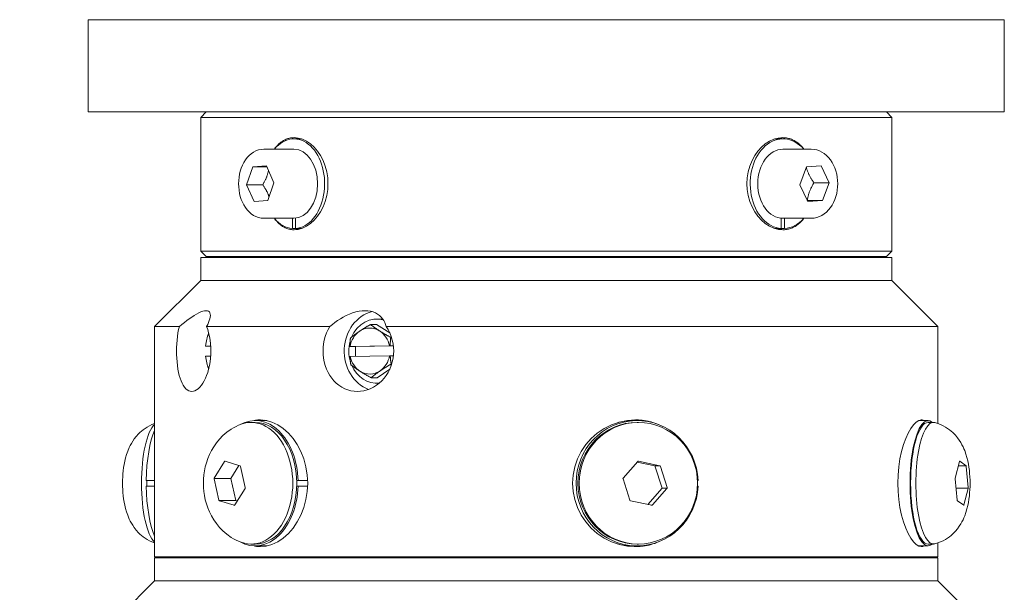
# Model space of a CAD drawing. Extents: x -19 to 84, y 70 to 374.
# Drawn here: x -5 to 0, y 184 to 187 of the extents above; entities that cross this region are included whole.
import ezdxf

# ---------------------------------------------------------------- set-up
doc = ezdxf.new("R2010")
doc.units = 0
doc.header["$LTSCALE"] = 8
doc.header["$MEASUREMENT"] = 0
doc.layers.add('Visible Edges(ANSI)', color=7, linetype='Continuous', lineweight=18)
doc.styles.get("Standard").update_dxf_attribs({"font": 'ARIAL.TTF'})
doc.dimstyles.get("Standard").update_dxf_attribs({"dimtxt": 0.18, "dimasz": 0.18, "dimexe": 0.18, "dimexo": 0.0625, "dimgap": 0.09, "dimtad": 0, "dimtih": 1, "dimtoh": 1, "dimdec": 4, "dimzin": 0, "dimdsep": 46, "dimtxsty": 'Standard', "dimcen": 0.09, "dimadec": 0, "dimazin": 0, "dimtfac": 1, "dimtdec": 4, "dimtofl": 0, "dimtmove": 0, "dimatfit": 3, "dimfxl": 1, "dimtolj": 1, "dimtzin": 0, "dimarcsym": 0})

# ---------------------------------------------------------------- blocks, each defined once
blk = doc.blocks.new('*D31')
at = {"color": 0, "lineweight": -2}
for p, q in [((-2.9525, 199.8898), (-16.2288, 199.8898)), ((-16.0488, 198.3898), (-16.0488, 181.1602)), ((-16.0488, 162.458), (-16.0488, 179.6876)), ((-2.7025, 160.958), (-16.2288, 160.958))]:
    blk.add_line(p, q, dxfattribs=at)
at = {"color": 0}
for points in [[(-16.2988, 198.3898), (-15.7988, 198.3898), (-16.0488, 199.8898)], [(-16.2988, 162.458), (-15.7988, 162.458), (-16.0488, 160.958)]]:
    blk.add_solid(points, dxfattribs=at)
at = {"layer": 'Defpoints', "color": 0}
for p in [(-2.89, 199.8898), (-16.0488, 160.958), (-2.64, 160.958)]:
    blk.add_point(p, dxfattribs=at)
at = {"color": 0, "insert": (-16.0488, 180.4239), "char_height": 1.25, "attachment_point": 5}
blk.add_mtext('\\A1;C-DIM', dxfattribs=at)

msp = doc.modelspace()

# ---------------------------------------------------------------- linework, layer by layer
at = {"layer": 'Visible Edges(ANSI)'}
for p, q in [((-5.125, 186.3563), (-5.125, 186.8563)), ((-5.125, 186.8563), (-0.155, 186.8563)), ((-0.155, 186.3563), (-0.155, 186.8563)), ((-5.125, 186.3563), (-0.155, 186.3563)), ((-4.485, 186.3563), (-4.515, 186.3263)), ((-0.795, 186.3563), (-0.765, 186.3263)), ((-0.765, 186.3263), (-4.515, 186.3263)), ((-4.515, 186.3263), (-4.515, 185.6013)), ((-0.765, 186.3263), (-0.765, 185.6013)), ((-4.0092, 186.2098), (-3.9684, 186.2098)), ((-1.3561, 186.2098), (-1.3985, 186.2098)), ((-4.1734, 186.1538), (-4.0092, 186.1538)), ((-1.2022, 186.1538), (-1.3561, 186.1538)), ((-4.2658, 185.9611), (-4.2318, 186.0576)), ((-4.2318, 186.0576), (-4.1576, 186.0628)), ((-4.1553, 186.0576), (-4.2318, 186.0576)), ((-4.1576, 186.0628), (-4.1174, 185.9715)), ((-1.2642, 185.9611), (-1.228, 186.0576)), ((-1.228, 186.0576), (-1.1489, 186.0628)), ((-1.1489, 186.0628), (-1.106, 185.9715)), ((-4.2256, 185.8698), (-4.2658, 185.9611)), ((-4.1782, 185.9611), (-4.2658, 185.9611)), ((-4.1174, 185.9715), (-4.1514, 185.875)), ((-1.2214, 185.8698), (-1.2642, 185.9611)), ((-1.1881, 185.9715), (-1.106, 185.9715)), ((-1.106, 185.9715), (-1.1423, 185.875)), ((-4.1514, 185.875), (-4.2256, 185.8698)), ((-1.2238, 185.875), (-1.1423, 185.875)), ((-1.1423, 185.875), (-1.2214, 185.8698)), ((-4.1734, 185.7788), (-4.0092, 185.7788)), ((-4.0177, 185.7231), (-4.0177, 185.7788)), ((-4.0008, 185.7792), (-4.0008, 185.7231)), ((-1.3652, 185.7231), (-1.3652, 185.7792)), ((-1.2022, 185.7788), (-1.3561, 185.7788)), ((-1.3471, 185.7788), (-1.3471, 185.7231)), ((-4.0008, 185.7231), (-4.0177, 185.7231)), ((-4.0008, 185.7231), (-3.9675, 185.7231)), ((-1.4004, 185.7231), (-1.3652, 185.7231)), ((-1.3471, 185.7231), (-1.3652, 185.7231)), ((-4.515, 185.6013), (-0.765, 185.6013)), ((-4.485, 185.5713), (-4.515, 185.6013)), ((-0.795, 185.5713), (-0.765, 185.6013)), ((-4.515, 185.5663), (-0.765, 185.5663)), ((-4.515, 185.4413), (-4.515, 185.5663)), ((-0.795, 185.5713), (-4.485, 185.5713)), ((-4.0275, 185.5663), (-4.0275, 185.5713)), ((-1.2525, 185.5663), (-1.2525, 185.5713)), ((-0.765, 185.4413), (-0.765, 185.5663)), ((-4.515, 185.4413), (-4.765, 185.1913)), ((-4.515, 185.4413), (-0.765, 185.4413)), ((-4.515, 185.4413), (-0.765, 185.4413)), ((-0.765, 185.4413), (-0.515, 185.1913)), ((-3.5595, 185.2323), (-3.5445, 185.2323)), ((-4.6309, 185.1913), (-4.765, 185.1913)), ((-4.765, 185.1913), (-4.765, 183.9413)), ((-3.8141, 185.1913), (-4.483, 185.1913)), ((-3.5613, 185.2026), (-3.5941, 185.2026)), ((-3.5613, 185.2026), (-3.4895, 185.1569)), ((-0.515, 185.1913), (-3.5093, 185.1913)), ((-0.515, 185.1913), (-0.515, 184.6652)), ((-4.4799, 185.131), (-4.4778, 185.1382)), ((-3.4797, 185.1323), (-3.4836, 185.1323)), ((-4.4886, 185.0853), (-4.461, 185.0853)), ((-3.7048, 185.0835), (-3.7066, 185.0835)), ((-3.6756, 185.0835), (-3.7066, 185.0835)), ((-3.7048, 185.0835), (-3.491, 185.0871)), ((-3.4696, 185.0869), (-3.6756, 185.0835)), ((-3.6749, 185.03), (-3.6756, 185.0835)), ((-3.4876, 185.0872), (-3.491, 185.0871)), ((-3.4876, 185.0872), (-3.4696, 185.0872)), ((-4.461, 185.0313), (-4.4886, 185.0313)), ((-3.7059, 185.0295), (-3.7041, 185.0295)), ((-3.4903, 185.0331), (-3.7041, 185.0295)), ((-3.4903, 185.0331), (-3.4869, 185.0332)), ((-3.4692, 185.0332), (-3.4869, 185.0332)), ((-4.4799, 184.9856), (-4.4778, 184.9785)), ((-3.489, 184.9608), (-3.5576, 184.914)), ((-3.4786, 184.988), (-3.4818, 184.988)), ((-3.5576, 184.914), (-3.5903, 184.914)), ((-3.5595, 184.8843), (-3.5466, 184.8843)), ((-4.1551, 184.6813), (-4.2193, 184.6813)), ((-2.17, 184.6813), (-2.1472, 184.6813)), ((-0.6214, 184.6813), (-0.5679, 184.6813)), ((-4.2412, 184.6713), (-4.2193, 184.6713)), ((-2.1404, 184.6713), (-2.1472, 184.6713)), ((-0.5392, 184.6713), (-0.5679, 184.6713)), ((-4.4413, 184.3692), (-4.3861, 184.4594)), ((-4.3861, 184.4594), (-4.3849, 184.4613)), ((-4.3849, 184.4613), (-4.3831, 184.4608)), ((-4.3831, 184.4608), (-4.3021, 184.436)), ((-4.3081, 184.4378), (-4.3513, 184.3672)), ((-4.3021, 184.436), (-4.3003, 184.4354)), ((-4.3003, 184.4354), (-4.2998, 184.4329)), ((-4.2998, 184.4329), (-4.2739, 184.3179)), ((-2.2226, 184.3692), (-2.144, 184.4594)), ((-2.0504, 184.4354), (-2.1468, 184.4562)), ((-2.144, 184.4594), (-2.1423, 184.4613)), ((-2.1423, 184.4613), (-2.1398, 184.4608)), ((-2.1398, 184.4608), (-2.0244, 184.436)), ((-2.0219, 184.4354), (-2.0504, 184.4354)), ((-2.012, 184.3154), (-2.0504, 184.4354)), ((-2.0244, 184.436), (-2.0219, 184.4354)), ((-2.0219, 184.4354), (-2.0211, 184.4329)), ((-2.0211, 184.4329), (-1.9844, 184.3179)), ((-0.4213, 184.3692), (-0.3979, 184.4594)), ((-0.3616, 184.4354), (-0.4041, 184.4354)), ((-0.3979, 184.4594), (-0.3974, 184.4613)), ((-0.3974, 184.4613), (-0.3967, 184.4608)), ((-0.3967, 184.4608), (-0.3624, 184.436)), ((-0.3624, 184.436), (-0.3616, 184.4354)), ((-0.3616, 184.4354), (-0.3614, 184.4329)), ((-0.3614, 184.4329), (-0.3504, 184.3179)), ((-4.4425, 184.3672), (-4.4413, 184.3692)), ((-4.4425, 184.3672), (-4.3513, 184.3672)), ((-4.4419, 184.3647), (-4.4425, 184.3672)), ((-4.4161, 184.2497), (-4.4419, 184.3647)), ((-4.3513, 184.3672), (-4.3243, 184.2472)), ((-2.2243, 184.3672), (-2.2226, 184.3692)), ((-2.2235, 184.3647), (-2.2243, 184.3672)), ((-2.1868, 184.2497), (-2.2235, 184.3647)), ((-0.4218, 184.3672), (-0.4213, 184.3692)), ((-0.4216, 184.3647), (-0.4218, 184.3672)), ((-0.4107, 184.2497), (-0.4216, 184.3647)), ((-4.8105, 184.3563), (-4.765, 184.3563)), ((-4.765, 184.3263), (-4.8105, 184.3263)), ((-4.2746, 184.3135), (-4.3298, 184.2233)), ((-4.2734, 184.3154), (-4.2746, 184.3135)), ((-4.2739, 184.3179), (-4.2734, 184.3154)), ((-3.9938, 184.3563), (-3.987, 184.3563)), ((-3.987, 184.3263), (-3.9938, 184.3263)), ((-3.987, 184.3563), (-3.9349, 184.3563)), ((-3.9349, 184.3263), (-3.987, 184.3263)), ((-2.0896, 184.2265), (-2.012, 184.3154)), ((-1.9853, 184.3135), (-2.0639, 184.2233)), ((-1.9836, 184.3154), (-2.012, 184.3154)), ((-1.9836, 184.3154), (-1.9853, 184.3135)), ((-1.9844, 184.3179), (-1.9836, 184.3154)), ((-1.8194, 184.3563), (-1.8164, 184.3563)), ((-1.8164, 184.3263), (-1.8194, 184.3263)), ((-0.3502, 184.3154), (-0.4169, 184.3154)), ((-0.3507, 184.3135), (-0.3741, 184.2233)), ((-0.3502, 184.3154), (-0.3507, 184.3135)), ((-0.3504, 184.3179), (-0.3502, 184.3154)), ((-4.4155, 184.2472), (-4.4161, 184.2497)), ((-4.4155, 184.2472), (-4.3243, 184.2472)), ((-4.4138, 184.2467), (-4.4155, 184.2472)), ((-4.3327, 184.2219), (-4.4138, 184.2467)), ((-4.331, 184.2213), (-4.3327, 184.2219)), ((-4.3298, 184.2233), (-4.331, 184.2213)), ((-4.3243, 184.2472), (-4.3166, 184.2448)), ((-2.186, 184.2472), (-2.1868, 184.2497)), ((-2.1835, 184.2467), (-2.186, 184.2472)), ((-2.0681, 184.2219), (-2.1835, 184.2467)), ((-2.0656, 184.2213), (-2.0681, 184.2219)), ((-2.0639, 184.2233), (-2.0656, 184.2213)), ((-0.4104, 184.2472), (-0.4107, 184.2497)), ((-0.4097, 184.2467), (-0.4104, 184.2472)), ((-0.3754, 184.2219), (-0.4097, 184.2467)), ((-0.3746, 184.2213), (-0.3754, 184.2219)), ((-0.3741, 184.2233), (-0.3746, 184.2213)), ((-4.2412, 184.0113), (-4.2193, 184.0113)), ((-4.1551, 184.0013), (-4.2193, 184.0013)), ((-2.17, 184.0013), (-2.1472, 184.0013)), ((-2.1404, 184.0113), (-2.1472, 184.0113)), ((-0.6214, 184.0013), (-0.5679, 184.0013)), ((-0.5392, 184.0113), (-0.5679, 184.0113)), ((-0.515, 184.0175), (-0.515, 183.9413)), ((-4.765, 183.9413), (-0.515, 183.9413)), ((-0.515, 183.9363), (-4.765, 183.9363)), ((-4.765, 183.9363), (-4.765, 183.8113)), ((-4.0275, 183.9363), (-4.0275, 183.9413)), ((-1.2525, 183.9363), (-1.2525, 183.9413)), ((-0.515, 183.9363), (-0.515, 183.8113)), ((-4.765, 183.8113), (-5.015, 183.5613)), ((-4.765, 183.8113), (-0.515, 183.8113)), ((-0.515, 183.8113), (-4.765, 183.8113)), ((-0.515, 183.8113), (-0.265, 183.5613))]:
    msp.add_line(p, q, dxfattribs=at)
at = {"layer": 'Visible Edges(ANSI)', "flags": 128}
for points in [[(-4.1155, 186.1538), (-4.1121, 186.1586), (-4.1085, 186.1632), (-4.1047, 186.1677), (-4.1009, 186.1721), (-4.0969, 186.1763), (-4.0929, 186.1803), (-4.0887, 186.1841), (-4.0844, 186.1878), (-4.0801, 186.1912), (-4.0756, 186.1945), (-4.0711, 186.1975), (-4.0665, 186.2003), (-4.0618, 186.2029), (-4.0571, 186.2052), (-4.0522, 186.2073), (-4.0474, 186.2092), (-4.0425, 186.2109), (-4.0376, 186.2123), (-4.0326, 186.2136), (-4.0276, 186.2146), (-4.0227, 186.2153), (-4.0177, 186.2159), (-4.0127, 186.2162), (-4.0078, 186.2163)], [(-4.0078, 186.2163), (-3.9857, 186.2142), (-3.963, 186.2079), (-3.9405, 186.1973), (-3.9189, 186.1825), (-3.8987, 186.1642), (-3.8808, 186.1431), (-3.8648, 186.1191), (-3.8508, 186.0918), (-3.8394, 186.062), (-3.8312, 186.0305), (-3.8262, 185.9983), (-3.8246, 185.9663), (-3.8262, 185.9344), (-3.8312, 185.9021), (-3.8394, 185.8706), (-3.8508, 185.8408), (-3.8648, 185.8136), (-3.8808, 185.7895), (-3.8987, 185.7685), (-3.9189, 185.7502), (-3.9405, 185.7354), (-3.963, 185.7248), (-3.9857, 185.7184), (-4.0078, 185.7163)], [(-1.3575, 185.7163), (-1.381, 185.7184), (-1.4051, 185.7248), (-1.429, 185.7354), (-1.4519, 185.7502), (-1.4732, 185.7685), (-1.4922, 185.7895), (-1.509, 185.8136), (-1.5237, 185.8408), (-1.5357, 185.8706), (-1.5444, 185.9021), (-1.5496, 185.9344), (-1.5513, 185.9663), (-1.5496, 185.9983), (-1.5444, 186.0305), (-1.5357, 186.062), (-1.5237, 186.0918), (-1.509, 186.1191), (-1.4922, 186.1431), (-1.4732, 186.1642), (-1.4519, 186.1825), (-1.429, 186.1973), (-1.4051, 186.2079), (-1.381, 186.2142), (-1.3575, 186.2163)], [(-1.3575, 186.2163), (-1.3522, 186.2162), (-1.3469, 186.2159), (-1.3416, 186.2153), (-1.3363, 186.2146), (-1.331, 186.2136), (-1.3257, 186.2123), (-1.3204, 186.2109), (-1.3152, 186.2092), (-1.31, 186.2073), (-1.3048, 186.2052), (-1.2997, 186.2029), (-1.2947, 186.2003), (-1.2897, 186.1975), (-1.2849, 186.1945), (-1.2801, 186.1912), (-1.2754, 186.1878), (-1.2708, 186.1841), (-1.2663, 186.1803), (-1.2619, 186.1763), (-1.2577, 186.1721), (-1.2535, 186.1677), (-1.2495, 186.1632), (-1.2456, 186.1586), (-1.2419, 186.1538)], [(-4.1734, 185.7788), (-4.1878, 185.7799), (-4.202, 185.7829), (-4.2158, 185.788), (-4.2288, 185.7948), (-4.2412, 185.8033), (-4.2526, 185.8133), (-4.2631, 185.8247), (-4.2726, 185.8373), (-4.2811, 185.851), (-4.2885, 185.8657), (-4.2949, 185.8811), (-4.3001, 185.8973), (-4.3042, 185.9141), (-4.3072, 185.9312), (-4.3089, 185.9487), (-4.3095, 185.9663), (-4.3089, 185.9839), (-4.3072, 186.0014), (-4.3042, 186.0186), (-4.3001, 186.0353), (-4.2949, 186.0515), (-4.2885, 186.067), (-4.2811, 186.0816), (-4.2726, 186.0953), (-4.2631, 186.1079), (-4.2526, 186.1193), (-4.2412, 186.1293), (-4.2288, 186.1378), (-4.2158, 186.1447), (-4.202, 186.1497), (-4.1878, 186.1528), (-4.1734, 186.1538)], [(-1.2022, 186.1538), (-1.1873, 186.1528), (-1.1725, 186.1498), (-1.1582, 186.1449), (-1.1445, 186.1382), (-1.1316, 186.1298), (-1.1195, 186.1199), (-1.1083, 186.1085), (-1.0982, 186.096), (-1.0891, 186.0823), (-1.0812, 186.0676), (-1.0744, 186.052), (-1.0688, 186.0357), (-1.0644, 186.0189), (-1.0612, 186.0016), (-1.0593, 185.984), (-1.0587, 185.9663), (-1.0593, 185.9486), (-1.0612, 185.931), (-1.0644, 185.9137), (-1.0688, 185.8969), (-1.0744, 185.8806), (-1.0812, 185.8651), (-1.0891, 185.8504), (-1.0982, 185.8367), (-1.1083, 185.8241), (-1.1195, 185.8128), (-1.1316, 185.8028), (-1.1445, 185.7945), (-1.1582, 185.7877), (-1.1725, 185.7828), (-1.1873, 185.7798), (-1.2022, 185.7788)], [(-4.1471, 186.0389), (-4.1478, 186.0356), (-4.1485, 186.0323), (-4.1492, 186.0291), (-4.15, 186.026), (-4.1509, 186.0228), (-4.1518, 186.0197), (-4.1527, 186.0166), (-4.1537, 186.0136), (-4.1547, 186.0105), (-4.1558, 186.0074), (-4.1569, 186.0044), (-4.1581, 186.0013), (-4.1594, 185.9982), (-4.1607, 185.9951), (-4.1621, 185.9919), (-4.1635, 185.9888), (-4.1651, 185.9855), (-4.1667, 185.9823), (-4.1684, 185.9789), (-4.1701, 185.9755), (-4.172, 185.9721), (-4.174, 185.9685), (-4.176, 185.9648), (-4.1782, 185.9611)], [(-1.1881, 185.9715), (-1.1909, 185.9755), (-1.1935, 185.9794), (-1.196, 185.9831), (-1.1984, 185.9868), (-1.2006, 185.9904), (-1.2028, 185.9939), (-1.2048, 185.9973), (-1.2067, 186.0007), (-1.2086, 186.004), (-1.2104, 186.0074), (-1.2121, 186.0106), (-1.2137, 186.0139), (-1.2153, 186.0172), (-1.2168, 186.0204), (-1.2182, 186.0237), (-1.2196, 186.027), (-1.2209, 186.0303), (-1.2222, 186.0336), (-1.2234, 186.037), (-1.2246, 186.0404), (-1.2258, 186.0439), (-1.2269, 186.0475), (-1.228, 186.0512), (-1.229, 186.0549)], [(-4.1782, 185.9611), (-4.176, 185.9579), (-4.174, 185.9548), (-4.172, 185.9518), (-4.1701, 185.9488), (-4.1682, 185.9459), (-4.1665, 185.943), (-4.1648, 185.9402), (-4.1632, 185.9374), (-4.1616, 185.9347), (-4.1602, 185.932), (-4.1587, 185.9293), (-4.1574, 185.9267), (-4.156, 185.9241), (-4.1548, 185.9215), (-4.1535, 185.9188), (-4.1524, 185.9162), (-4.1512, 185.9136), (-4.1501, 185.911), (-4.1491, 185.9084), (-4.1481, 185.9058), (-4.1471, 185.9032), (-4.1461, 185.9005), (-4.1452, 185.8978), (-4.1444, 185.8951)], [(-1.2242, 185.8759), (-1.2235, 185.8804), (-1.2227, 185.8848), (-1.2219, 185.889), (-1.221, 185.8931), (-1.22, 185.8971), (-1.219, 185.901), (-1.218, 185.9049), (-1.2169, 185.9087), (-1.2157, 185.9125), (-1.2145, 185.9162), (-1.2132, 185.9199), (-1.2119, 185.9236), (-1.2104, 185.9274), (-1.2089, 185.9311), (-1.2073, 185.9348), (-1.2056, 185.9386), (-1.2039, 185.9424), (-1.202, 185.9463), (-1.2, 185.9502), (-1.1979, 185.9543), (-1.1957, 185.9584), (-1.1933, 185.9626), (-1.1908, 185.967), (-1.1881, 185.9715)], [(-4.0078, 185.7163), (-4.0127, 185.7164), (-4.0177, 185.7168), (-4.0227, 185.7173), (-4.0276, 185.7181), (-4.0326, 185.7191), (-4.0376, 185.7203), (-4.0425, 185.7218), (-4.0474, 185.7234), (-4.0522, 185.7253), (-4.0571, 185.7274), (-4.0618, 185.7298), (-4.0665, 185.7324), (-4.0711, 185.7351), (-4.0756, 185.7382), (-4.0801, 185.7414), (-4.0844, 185.7449), (-4.0887, 185.7485), (-4.0929, 185.7523), (-4.0969, 185.7564), (-4.1009, 185.7606), (-4.1047, 185.7649), (-4.1085, 185.7694), (-4.1121, 185.7741), (-4.1155, 185.7788)], [(-1.2419, 185.7788), (-1.2456, 185.7741), (-1.2495, 185.7694), (-1.2535, 185.7649), (-1.2577, 185.7606), (-1.2619, 185.7564), (-1.2663, 185.7523), (-1.2708, 185.7485), (-1.2754, 185.7449), (-1.2801, 185.7414), (-1.2849, 185.7382), (-1.2897, 185.7351), (-1.2947, 185.7324), (-1.2997, 185.7298), (-1.3048, 185.7274), (-1.31, 185.7253), (-1.3152, 185.7234), (-1.3204, 185.7218), (-1.3257, 185.7203), (-1.331, 185.7191), (-1.3363, 185.7181), (-1.3416, 185.7173), (-1.3469, 185.7168), (-1.3522, 185.7164), (-1.3575, 185.7163)], [(-4.6309, 185.1913), (-4.6171, 185.2029), (-4.6034, 185.2139), (-4.59, 185.2242), (-4.5768, 185.2339), (-4.5636, 185.243), (-4.5504, 185.2515), (-4.5375, 185.2591), (-4.5252, 185.2656), (-4.5137, 185.2706), (-4.5032, 185.2743), (-4.4938, 185.2766), (-4.4856, 185.2773), (-4.4786, 185.2766), (-4.4728, 185.2743), (-4.4682, 185.2706), (-4.465, 185.2656), (-4.4632, 185.2591), (-4.4628, 185.2515), (-4.4636, 185.243), (-4.4655, 185.2339), (-4.4685, 185.2242), (-4.4724, 185.2139), (-4.4772, 185.2029), (-4.483, 185.1913)], [(-3.8141, 185.1913), (-3.8005, 185.2029), (-3.7865, 185.2139), (-3.7721, 185.2242), (-3.7573, 185.2339), (-3.7415, 185.243), (-3.7251, 185.2515), (-3.708, 185.2591), (-3.6907, 185.2656), (-3.6734, 185.2706), (-3.6562, 185.2743), (-3.6396, 185.2766), (-3.6236, 185.2773), (-3.6083, 185.2766), (-3.5936, 185.2743), (-3.5796, 185.2706), (-3.5667, 185.2656), (-3.555, 185.2591), (-3.5446, 185.2515), (-3.5356, 185.243), (-3.5279, 185.2339), (-3.5217, 185.2242), (-3.5165, 185.2139), (-3.5124, 185.2029), (-3.5093, 185.1913)], [(-4.5634, 184.8393), (-4.5717, 184.8402), (-4.58, 184.843), (-4.588, 184.8476), (-4.5957, 184.8541), (-4.603, 184.8625), (-4.6098, 184.8726), (-4.6161, 184.8841), (-4.6217, 184.8969), (-4.6266, 184.9107), (-4.6311, 184.9261), (-4.6351, 184.9428), (-4.6386, 184.9607), (-4.6414, 184.9796), (-4.6436, 184.9992), (-4.6451, 185.0191), (-4.646, 185.0391), (-4.6463, 185.0588), (-4.646, 185.0785), (-4.645, 185.0984), (-4.6435, 185.1184), (-4.6413, 185.1379), (-4.6384, 185.1567), (-4.635, 185.1746), (-4.6309, 185.1913)], [(-4.483, 185.1913), (-4.4772, 185.1746), (-4.4721, 185.1567), (-4.4678, 185.1379), (-4.4645, 185.1184), (-4.462, 185.0984), (-4.4606, 185.0785), (-4.4601, 185.0588), (-4.4606, 185.0391), (-4.462, 185.0191), (-4.4643, 184.9992), (-4.4676, 184.9796), (-4.4719, 184.9607), (-4.477, 184.9428), (-4.4828, 184.9261), (-4.4891, 184.9107), (-4.4959, 184.8969), (-4.5033, 184.8841), (-4.5113, 184.8726), (-4.5197, 184.8625), (-4.5284, 184.8541), (-4.5373, 184.8476), (-4.5462, 184.843), (-4.555, 184.8402), (-4.5634, 184.8393)], [(-3.6651, 184.8393), (-3.6823, 184.8402), (-3.6997, 184.843), (-3.7169, 184.8476), (-3.7337, 184.8541), (-3.7499, 184.8625), (-3.7651, 184.8726), (-3.7793, 184.8841), (-3.7922, 184.8969), (-3.8038, 184.9107), (-3.8145, 184.9261), (-3.8241, 184.9428), (-3.8325, 184.9607), (-3.8394, 184.9796), (-3.8447, 184.9992), (-3.8485, 185.0191), (-3.8508, 185.0391), (-3.8515, 185.0588), (-3.8507, 185.0785), (-3.8484, 185.0984), (-3.8445, 185.1184), (-3.8391, 185.1379), (-3.8321, 185.1567), (-3.8237, 185.1746), (-3.8141, 185.1913)], [(-3.7026, 185.1286), (-3.7006, 185.1303), (-3.6985, 185.132), (-3.6965, 185.1337), (-3.6945, 185.1353), (-3.6925, 185.1369), (-3.6905, 185.1385), (-3.6885, 185.1401), (-3.6865, 185.1417), (-3.6845, 185.1432), (-3.6825, 185.1448), (-3.6805, 185.1463), (-3.6785, 185.1478), (-3.6765, 185.1493), (-3.6745, 185.1508), (-3.6725, 185.1523), (-3.6705, 185.1538), (-3.6685, 185.1553), (-3.6664, 185.1568), (-3.6643, 185.1582), (-3.6623, 185.1597), (-3.6602, 185.1612), (-3.658, 185.1627), (-3.6559, 185.1642), (-3.6537, 185.1656)], [(-3.5093, 185.1913), (-3.4987, 185.1746), (-3.4894, 185.1567), (-3.4817, 185.1379), (-3.4756, 185.1184), (-3.4713, 185.0984), (-3.4687, 185.0785), (-3.4678, 185.0588), (-3.4686, 185.0391), (-3.4712, 185.0191), (-3.4754, 184.9992), (-3.4814, 184.9796), (-3.489, 184.9607), (-3.4983, 184.9428), (-3.5088, 184.9261), (-3.5205, 184.9107), (-3.533, 184.8969), (-3.547, 184.8841), (-3.5621, 184.8726), (-3.5782, 184.8625), (-3.5951, 184.8541), (-3.6125, 184.8476), (-3.6302, 184.843), (-3.6478, 184.8402), (-3.6651, 184.8393)], [(-3.6537, 185.1656), (-3.6515, 185.1671), (-3.6493, 185.1686), (-3.6471, 185.1701), (-3.6449, 185.1716), (-3.6426, 185.173), (-3.6404, 185.1745), (-3.6381, 185.176), (-3.6358, 185.1775), (-3.6334, 185.179), (-3.6311, 185.1805), (-3.6287, 185.182), (-3.6263, 185.1835), (-3.6238, 185.185), (-3.6213, 185.1865), (-3.6188, 185.1881), (-3.6162, 185.1896), (-3.6136, 185.1912), (-3.611, 185.1928), (-3.6083, 185.1944), (-3.6055, 185.196), (-3.6027, 185.1976), (-3.5999, 185.1993), (-3.597, 185.2009), (-3.5941, 185.2026)], [(-3.5941, 185.2026), (-3.592, 185.201), (-3.5899, 185.1994), (-3.5878, 185.1979), (-3.5858, 185.1963), (-3.5837, 185.1948), (-3.5817, 185.1932), (-3.5797, 185.1917), (-3.5776, 185.1903), (-3.5756, 185.1888), (-3.5736, 185.1873), (-3.5715, 185.1859), (-3.5695, 185.1844), (-3.5675, 185.183), (-3.5654, 185.1816), (-3.5634, 185.1801), (-3.5613, 185.1787), (-3.5592, 185.1773), (-3.5571, 185.1759), (-3.555, 185.1745), (-3.5529, 185.1731), (-3.5508, 185.1717), (-3.5486, 185.1703), (-3.5464, 185.1689), (-3.5442, 185.1675)], [(-3.5442, 185.1675), (-3.542, 185.1661), (-3.5398, 185.1647), (-3.5375, 185.1633), (-3.5353, 185.1619), (-3.533, 185.1605), (-3.5307, 185.1591), (-3.5283, 185.1577), (-3.526, 185.1562), (-3.5236, 185.1548), (-3.5212, 185.1534), (-3.5188, 185.152), (-3.5163, 185.1505), (-3.5138, 185.1491), (-3.5113, 185.1477), (-3.5087, 185.1462), (-3.5061, 185.1447), (-3.5035, 185.1432), (-3.5008, 185.1417), (-3.4981, 185.1402), (-3.4953, 185.1387), (-3.4925, 185.1371), (-3.4896, 185.1355), (-3.4866, 185.1339), (-3.4836, 185.1323)], [(-4.4778, 185.1382), (-4.4776, 185.1389), (-4.4773, 185.1395), (-4.4771, 185.1402), (-4.4769, 185.1409), (-4.4767, 185.1415), (-4.4764, 185.1422), (-4.4762, 185.1429), (-4.476, 185.1435), (-4.4757, 185.1442), (-4.4755, 185.1448), (-4.4752, 185.1455), (-4.4749, 185.1461), (-4.4747, 185.1468), (-4.4744, 185.1474), (-4.4741, 185.1481), (-4.4738, 185.1487), (-4.4735, 185.1493), (-4.4732, 185.15), (-4.4729, 185.1506), (-4.4726, 185.1512), (-4.4723, 185.1519), (-4.472, 185.1525), (-4.4717, 185.1531), (-4.4714, 185.1538)], [(-3.7066, 185.0835), (-3.7065, 185.0853), (-3.7064, 185.087), (-3.7063, 185.0888), (-3.7062, 185.0906), (-3.7061, 185.0924), (-3.706, 185.0942), (-3.7059, 185.0961), (-3.7057, 185.0979), (-3.7056, 185.0997), (-3.7055, 185.1016), (-3.7053, 185.1034), (-3.7051, 185.1053), (-3.705, 185.1071), (-3.7048, 185.109), (-3.7046, 185.1109), (-3.7044, 185.1128), (-3.7042, 185.1148), (-3.704, 185.1167), (-3.7038, 185.1186), (-3.7036, 185.1206), (-3.7033, 185.1226), (-3.7031, 185.1246), (-3.7029, 185.1266), (-3.7026, 185.1286)], [(-3.4836, 185.1323), (-3.4839, 185.1303), (-3.4841, 185.1283), (-3.4844, 185.1263), (-3.4846, 185.1243), (-3.4848, 185.1223), (-3.485, 185.1204), (-3.4853, 185.1184), (-3.4855, 185.1165), (-3.4856, 185.1146), (-3.4858, 185.1127), (-3.486, 185.1108), (-3.4862, 185.109), (-3.4863, 185.1071), (-3.4865, 185.1052), (-3.4866, 185.1034), (-3.4868, 185.1016), (-3.4869, 185.0997), (-3.487, 185.0979), (-3.4872, 185.0961), (-3.4873, 185.0943), (-3.4874, 185.0925), (-3.4875, 185.0907), (-3.4876, 185.0889), (-3.4876, 185.0872)], [(-3.7007, 184.9843), (-3.7011, 184.9863), (-3.7013, 184.9884), (-3.7016, 184.9904), (-3.7019, 184.9923), (-3.7022, 184.9943), (-3.7025, 184.9963), (-3.7027, 184.9982), (-3.703, 185.0001), (-3.7032, 185.002), (-3.7034, 185.0039), (-3.7037, 185.0058), (-3.7039, 185.0077), (-3.7041, 185.0095), (-3.7043, 185.0114), (-3.7045, 185.0132), (-3.7047, 185.0151), (-3.7048, 185.0169), (-3.705, 185.0187), (-3.7052, 185.0205), (-3.7053, 185.0223), (-3.7055, 185.0241), (-3.7056, 185.0259), (-3.7058, 185.0277), (-3.7059, 185.0295)], [(-3.4869, 185.0332), (-3.4868, 185.0314), (-3.4867, 185.0296), (-3.4865, 185.0278), (-3.4864, 185.026), (-3.4862, 185.0242), (-3.4861, 185.0224), (-3.4859, 185.0206), (-3.4857, 185.0188), (-3.4855, 185.0169), (-3.4853, 185.0151), (-3.4851, 185.0132), (-3.4849, 185.0114), (-3.4847, 185.0095), (-3.4845, 185.0076), (-3.4842, 185.0057), (-3.484, 185.0038), (-3.4837, 185.0019), (-3.4835, 185), (-3.4832, 184.998), (-3.483, 184.996), (-3.4827, 184.9941), (-3.4824, 184.9921), (-3.4821, 184.99), (-3.4818, 184.988)], [(-4.4714, 184.9629), (-4.4717, 184.9635), (-4.472, 184.9641), (-4.4723, 184.9648), (-4.4726, 184.9654), (-4.4729, 184.966), (-4.4732, 184.9667), (-4.4735, 184.9673), (-4.4738, 184.9679), (-4.4741, 184.9686), (-4.4744, 184.9692), (-4.4747, 184.9699), (-4.4749, 184.9705), (-4.4752, 184.9712), (-4.4755, 184.9718), (-4.4757, 184.9725), (-4.476, 184.9731), (-4.4762, 184.9738), (-4.4764, 184.9744), (-4.4767, 184.9751), (-4.4769, 184.9758), (-4.4771, 184.9764), (-4.4773, 184.9771), (-4.4776, 184.9778), (-4.4778, 184.9785)], [(-3.6509, 184.9492), (-3.6531, 184.9506), (-3.6553, 184.952), (-3.6575, 184.9534), (-3.6596, 184.9548), (-3.6617, 184.9562), (-3.6638, 184.9576), (-3.6659, 184.959), (-3.668, 184.9604), (-3.6701, 184.9618), (-3.6721, 184.9632), (-3.6742, 184.9647), (-3.6762, 184.9661), (-3.6782, 184.9675), (-3.6803, 184.969), (-3.6823, 184.9705), (-3.6843, 184.9719), (-3.6864, 184.9734), (-3.6884, 184.9749), (-3.6904, 184.9764), (-3.6925, 184.978), (-3.6945, 184.9795), (-3.6966, 184.9811), (-3.6987, 184.9827), (-3.7007, 184.9843)], [(-3.5903, 184.914), (-3.5933, 184.9156), (-3.5963, 184.9172), (-3.5991, 184.9188), (-3.602, 184.9203), (-3.6048, 184.9219), (-3.6075, 184.9234), (-3.6102, 184.9249), (-3.6128, 184.9264), (-3.6154, 184.9279), (-3.618, 184.9293), (-3.6205, 184.9308), (-3.623, 184.9322), (-3.6255, 184.9337), (-3.6279, 184.9351), (-3.6303, 184.9365), (-3.6327, 184.9379), (-3.635, 184.9393), (-3.6374, 184.9407), (-3.6397, 184.9421), (-3.6419, 184.9435), (-3.6442, 184.9449), (-3.6465, 184.9463), (-3.6487, 184.9477), (-3.6509, 184.9492)], [(-3.5414, 184.951), (-3.5436, 184.9495), (-3.5458, 184.948), (-3.5479, 184.9466), (-3.55, 184.9451), (-3.5521, 184.9436), (-3.5541, 184.9421), (-3.5562, 184.9407), (-3.5582, 184.9392), (-3.5602, 184.9377), (-3.5623, 184.9362), (-3.5643, 184.9347), (-3.5663, 184.9332), (-3.5683, 184.9317), (-3.5703, 184.9301), (-3.5722, 184.9286), (-3.5742, 184.927), (-3.5762, 184.9255), (-3.5782, 184.9239), (-3.5802, 184.9223), (-3.5822, 184.9207), (-3.5842, 184.919), (-3.5863, 184.9174), (-3.5883, 184.9157), (-3.5903, 184.914)], [(-3.4818, 184.988), (-3.4847, 184.9863), (-3.4876, 184.9846), (-3.4905, 184.983), (-3.4933, 184.9813), (-3.496, 184.9797), (-3.4987, 184.9781), (-3.5013, 184.9765), (-3.5039, 184.975), (-3.5065, 184.9734), (-3.509, 184.9719), (-3.5115, 184.9703), (-3.514, 184.9688), (-3.5164, 184.9673), (-3.5188, 184.9658), (-3.5212, 184.9643), (-3.5235, 184.9628), (-3.5258, 184.9614), (-3.5281, 184.9599), (-3.5304, 184.9584), (-3.5326, 184.9569), (-3.5348, 184.9554), (-3.5371, 184.954), (-3.5393, 184.9525), (-3.5414, 184.951)], [(-4.2247, 184.6811), (-4.2233, 184.6815), (-4.2219, 184.6818), (-4.2204, 184.6821), (-4.219, 184.6823), (-4.2175, 184.6826), (-4.2161, 184.6829), (-4.2146, 184.6831), (-4.2132, 184.6833), (-4.2118, 184.6835), (-4.2103, 184.6837), (-4.2089, 184.6839), (-4.2074, 184.6841), (-4.206, 184.6842), (-4.2045, 184.6844), (-4.2031, 184.6845), (-4.2017, 184.6846), (-4.2002, 184.6847), (-4.1988, 184.6848), (-4.1973, 184.6849), (-4.1959, 184.685), (-4.1945, 184.685), (-4.193, 184.685), (-4.1916, 184.6851), (-4.1901, 184.6851)], [(-4.1901, 184.6851), (-4.1597, 184.6822), (-4.1284, 184.6735), (-4.0971, 184.6589), (-4.067, 184.6385), (-4.0389, 184.6133), (-4.0137, 184.5844), (-3.9913, 184.5514), (-3.9716, 184.5139), (-3.9555, 184.473), (-3.9439, 184.4296), (-3.9369, 184.3853), (-3.9346, 184.3413), (-3.9369, 184.2974), (-3.9439, 184.253), (-3.9555, 184.2097), (-3.9716, 184.1687), (-3.9913, 184.1313), (-4.0137, 184.0983), (-4.0389, 184.0693), (-4.067, 184.0441), (-4.0971, 184.0238), (-4.1284, 184.0092), (-4.1597, 184.0005), (-4.1901, 183.9976)], [(-2.1563, 183.9976), (-2.1992, 184.0005), (-2.2427, 184.0092), (-2.2854, 184.0238), (-2.326, 184.0441), (-2.3632, 184.0693), (-2.3962, 184.0983), (-2.4252, 184.1313), (-2.4505, 184.1687), (-2.4709, 184.2097), (-2.4857, 184.253), (-2.4945, 184.2974), (-2.4974, 184.3413), (-2.4945, 184.3853), (-2.4857, 184.4296), (-2.4709, 184.473), (-2.4505, 184.5139), (-2.4252, 184.5514), (-2.3962, 184.5844), (-2.3632, 184.6133), (-2.326, 184.6385), (-2.2854, 184.6589), (-2.2427, 184.6735), (-2.1992, 184.6822), (-2.1563, 184.6851)], [(-2.1563, 184.6851), (-2.1511, 184.685), (-2.1459, 184.6849), (-2.1406, 184.6847), (-2.1354, 184.6844), (-2.1301, 184.684), (-2.1248, 184.6835), (-2.1195, 184.6829), (-2.1142, 184.6823), (-2.1089, 184.6815), (-2.1036, 184.6807), (-2.0983, 184.6797), (-2.093, 184.6787), (-2.0877, 184.6776), (-2.0824, 184.6764), (-2.0772, 184.6752), (-2.0719, 184.6738), (-2.0667, 184.6723), (-2.0615, 184.6708), (-2.0563, 184.6691), (-2.0511, 184.6674), (-2.046, 184.6656), (-2.0409, 184.6637), (-2.0358, 184.6617), (-2.0308, 184.6596)], [(-0.6062, 183.9976), (-0.6193, 184.0005), (-0.6335, 184.0092), (-0.6482, 184.0238), (-0.6629, 184.0441), (-0.677, 184.0693), (-0.6899, 184.0983), (-0.7017, 184.1313), (-0.7123, 184.1687), (-0.721, 184.2097), (-0.7274, 184.253), (-0.7312, 184.2974), (-0.7325, 184.3413), (-0.7312, 184.3853), (-0.7274, 184.4296), (-0.721, 184.473), (-0.7123, 184.5139), (-0.7017, 184.5514), (-0.6899, 184.5844), (-0.677, 184.6133), (-0.6629, 184.6385), (-0.6482, 184.6589), (-0.6335, 184.6735), (-0.6193, 184.6822), (-0.6062, 184.6851)], [(-0.6062, 184.6851), (-0.6056, 184.6851), (-0.605, 184.685), (-0.6044, 184.685), (-0.6038, 184.685), (-0.6032, 184.6849), (-0.6026, 184.6848), (-0.602, 184.6847), (-0.6014, 184.6846), (-0.6008, 184.6845), (-0.6002, 184.6844), (-0.5996, 184.6843), (-0.599, 184.6841), (-0.5984, 184.6839), (-0.5979, 184.6838), (-0.5973, 184.6836), (-0.5967, 184.6834), (-0.5961, 184.6832), (-0.5955, 184.6829), (-0.5949, 184.6827), (-0.5944, 184.6824), (-0.5938, 184.6821), (-0.5932, 184.6819), (-0.5927, 184.6816), (-0.5921, 184.6812)], [(-4.765, 184.6652), (-4.7795, 184.6595), (-4.793, 184.6531), (-4.8054, 184.6463), (-4.8167, 184.6391), (-4.8269, 184.6318), (-4.8361, 184.6245), (-4.8445, 184.6171), (-4.852, 184.6098), (-4.8649, 184.5956), (-4.8755, 184.5822), (-4.8841, 184.5696), (-4.8914, 184.5576), (-4.8975, 184.5463), (-4.9028, 184.5355), (-4.9113, 184.5153), (-4.9177, 184.4964), (-4.9229, 184.4784), (-4.9272, 184.4607), (-4.9307, 184.4434), (-4.9334, 184.4263), (-4.9355, 184.4093), (-4.9371, 184.3924), (-4.9382, 184.3754), (-4.9389, 184.3584), (-4.9391, 184.3413), (-4.9389, 184.3243), (-4.9382, 184.3072), (-4.937, 184.2902), (-4.9354, 184.2732), (-4.9333, 184.2562), (-4.9306, 184.2391), (-4.9271, 184.2219), (-4.9229, 184.2043), (-4.9178, 184.1862), (-4.9113, 184.1674), (-4.9027, 184.1471), (-4.8975, 184.1364), (-4.8914, 184.1251), (-4.8841, 184.1131), (-4.8754, 184.1004), (-4.8649, 184.087), (-4.852, 184.0729), (-4.8445, 184.0656), (-4.8361, 184.0582), (-4.8268, 184.0508), (-4.8166, 184.0434), (-4.8053, 184.0363), (-4.7929, 184.0295), (-4.7795, 184.0232), (-4.765, 184.0175)], [(-4.2949, 184.0208), (-4.3095, 184.0265), (-4.3235, 184.0329), (-4.3369, 184.0399), (-4.3498, 184.0475), (-4.3736, 184.0642), (-4.3948, 184.0824), (-4.4136, 184.1018), (-4.4302, 184.1221), (-4.4446, 184.1429), (-4.457, 184.1642), (-4.4677, 184.1858), (-4.4766, 184.2077), (-4.4841, 184.2297), (-4.49, 184.2519), (-4.4946, 184.2742), (-4.4978, 184.2965), (-4.4997, 184.3189), (-4.5004, 184.3413), (-4.4998, 184.3637), (-4.4978, 184.3861), (-4.4946, 184.4085), (-4.49, 184.4307), (-4.4841, 184.4529), (-4.4767, 184.475), (-4.4677, 184.4968), (-4.457, 184.5184), (-4.4446, 184.5397), (-4.4301, 184.5606), (-4.4136, 184.5809), (-4.3948, 184.6002), (-4.3736, 184.6184), (-4.3498, 184.6351), (-4.3369, 184.6427), (-4.3235, 184.6498), (-4.3095, 184.6562), (-4.2949, 184.6619)], [(-0.5318, 184.6703), (-0.516, 184.6655), (-0.5011, 184.6597), (-0.4874, 184.6533), (-0.4747, 184.6463), (-0.4633, 184.6391), (-0.4529, 184.6317), (-0.4435, 184.6242), (-0.4351, 184.6167), (-0.4207, 184.602), (-0.4089, 184.588), (-0.3993, 184.5748), (-0.3914, 184.5623), (-0.3848, 184.5506), (-0.3791, 184.5394), (-0.3742, 184.5288), (-0.3699, 184.5186), (-0.3631, 184.4992), (-0.3577, 184.4808), (-0.3532, 184.4628), (-0.3496, 184.4451), (-0.3468, 184.4277), (-0.3446, 184.4105), (-0.343, 184.3933), (-0.3418, 184.376), (-0.3411, 184.3587), (-0.3409, 184.3413), (-0.3411, 184.324), (-0.3418, 184.3066), (-0.343, 184.2893), (-0.3447, 184.2721), (-0.3469, 184.2548), (-0.3497, 184.2374), (-0.3533, 184.2198), (-0.3577, 184.2019), (-0.3631, 184.1834), (-0.37, 184.1641), (-0.3742, 184.1538), (-0.3791, 184.1432), (-0.3848, 184.1321), (-0.3914, 184.1203), (-0.3993, 184.1078), (-0.4089, 184.0946), (-0.4207, 184.0807), (-0.4351, 184.066), (-0.4435, 184.0585), (-0.4529, 184.051), (-0.4634, 184.0435), (-0.4749, 184.0362), (-0.4875, 184.0293), (-0.5011, 184.0229), (-0.5159, 184.0172), (-0.5318, 184.0123)], [(-4.1901, 183.9976), (-4.1916, 183.9976), (-4.193, 183.9976), (-4.1945, 183.9976), (-4.1959, 183.9977), (-4.1973, 183.9977), (-4.1988, 183.9978), (-4.2002, 183.9979), (-4.2017, 183.998), (-4.2031, 183.9981), (-4.2045, 183.9983), (-4.206, 183.9984), (-4.2074, 183.9986), (-4.2089, 183.9987), (-4.2103, 183.9989), (-4.2118, 183.9991), (-4.2132, 183.9993), (-4.2146, 183.9995), (-4.2161, 183.9998), (-4.2175, 184), (-4.219, 184.0003), (-4.2204, 184.0006), (-4.2219, 184.0009), (-4.2233, 184.0012), (-4.2247, 184.0015)], [(-2.0308, 184.023), (-2.0358, 184.021), (-2.0409, 184.019), (-2.046, 184.0171), (-2.0511, 184.0152), (-2.0563, 184.0135), (-2.0615, 184.0119), (-2.0667, 184.0103), (-2.0719, 184.0089), (-2.0772, 184.0075), (-2.0824, 184.0062), (-2.0877, 184.005), (-2.093, 184.0039), (-2.0983, 184.0029), (-2.1036, 184.002), (-2.1089, 184.0011), (-2.1142, 184.0004), (-2.1195, 183.9997), (-2.1248, 183.9992), (-2.1301, 183.9987), (-2.1354, 183.9983), (-2.1406, 183.998), (-2.1459, 183.9977), (-2.1511, 183.9976), (-2.1563, 183.9976)], [(-0.5921, 184.0014), (-0.5927, 184.0011), (-0.5932, 184.0008), (-0.5938, 184.0005), (-0.5944, 184.0002), (-0.5949, 184), (-0.5955, 183.9997), (-0.5961, 183.9995), (-0.5967, 183.9993), (-0.5973, 183.9991), (-0.5979, 183.9989), (-0.5984, 183.9987), (-0.599, 183.9985), (-0.5996, 183.9984), (-0.6002, 183.9982), (-0.6008, 183.9981), (-0.6014, 183.998), (-0.602, 183.9979), (-0.6026, 183.9978), (-0.6032, 183.9977), (-0.6038, 183.9977), (-0.6044, 183.9976), (-0.605, 183.9976), (-0.6056, 183.9976), (-0.6062, 183.9976)]]:
    msp.add_lwpolyline(points, dxfattribs=at)
at = {"layer": 'Visible Edges(ANSI)'}
for centre, major_axis, ratio, start_param, end_param in [((-4.0092, 185.9663), (0, -0.2435), 0.684, 0.050946, 3.833516), ((-1.3561, 185.9663), (0, 0.2435), 0.729482, 5.591262, 9.373832), ((-3.964, 185.9663), (0, 0.25), 0.684, 0.127749, 0.228532), ((-1.3985, 185.9663), (0, 0.2435), 0.729482, 0, 0.0049), ((-1.3985, 185.9663), (0, 0.25), 0.729482, 6.054653, 6.170824), ((-4.0092, 185.9663), (0, 0.1875), 0.684, 3.141593, 6.283185), ((-1.3561, 185.9663), (0, -0.1875), 0.729482, 3.141593, 6.283185), ((-4.0092, 185.9663), (0, -0.2435), 0.684, 5.591262, 6.232239), ((-1.3561, 185.9663), (0, -0.2435), 0.729482, 0.050946, 0.691923), ((-3.964, 185.9663), (0, -0.25), 0.684, 6.04914, 6.155436), ((-1.3985, 185.9663), (0, -0.25), 0.729482, 0.112362, 0.234045), ((-3.5445, 185.0583), (0, -0.219), 0.875945, 3.355004, 5.964883), ((-3.5595, 185.0583), (0, 0.174), 0.875945, 6.045395, 7.40874), ((-3.5445, 185.0583), (0, 0.174), 0.875945, 6.160758, 6.283185), ((-3.5976, 185.0583), (0, -0.125), 0.875945, 3.679946, 4.509427), ((-3.5976, 185.0583), (0, 0.125), 0.875945, 5.774341, 6.821538), ((-3.5976, 185.0583), (0, 0.125), 0.875945, 4.944859, 5.774341), ((-4.4367, 185.0583), (0, -0.125), 0.4251, 3.848961, 4.494673), ((-3.5595, 185.0583), (0, 0.174), 0.875945, 1.258771, 1.916724), ((-4.4367, 185.0583), (0, -0.125), 0.4251, 4.930105, 5.575817), ((-3.5976, 185.0583), (0, -0.125), 0.875945, 4.944859, 5.774341), ((-3.5976, 185.0583), (0, 0.125), 0.875945, 3.679946, 4.509427), ((-3.5595, 185.0583), (0, -0.174), 0.875945, 5.176114, 6.37304), ((-3.5976, 185.0583), (0, -0.125), 0.875945, 5.774341, 6.821538), ((-4.2193, 184.3413), (0, 0.34), 0.684, 4.756521, 6.644245), ((-4.2412, 184.3413), (0, 0.33), 0.684, 2.901441, 6.523337), ((-4.1464, 184.3413), (0, 0.3437), 0.684, 0.092838, 0.147844), ((-2.1472, 184.3413), (0, -0.34), 0.97375, 1.614928, 7.80985), ((-2.17, 184.3413), (0, 0.34), 0.97375, 0, 0.263553), ((-2.17, 184.3413), (0, 0.3437), 0.97375, 6.088407, 6.262787), ((-0.5679, 184.3413), (0, -0.34), 0.28975, 2.898459, 6.526319), ((-0.5392, 184.3413), (0, -0.33), 0.28975, 3.064723, 6.360055), ((-4.7408, 184.3413), (0, 0.33), 0.28975, 0.255445, 2.886148), ((-4.7121, 184.3413), (0, -0.34), 0.28975, 3.708117, 4.668257), ((-4.2193, 184.3413), (0, 0.33), 0.684, 3.141593, 6.283185), ((-2.1472, 184.3413), (0, -0.33), 0.97375, 3.141593, 6.283185), ((-0.5679, 184.3413), (0, -0.33), 0.28975, 3.141593, 6.283185), ((-4.7121, 184.3413), (0, -0.34), 0.28975, 4.756521, 5.716661), ((-4.7121, 184.3413), (0, -0.33), 0.28975, 4.666919, 4.757859), ((-4.2193, 184.3413), (0, -0.34), 0.684, 5.922126, 7.80985), ((-4.1464, 184.3413), (0, -0.3437), 0.684, 6.135341, 6.190347), ((-2.17, 184.3413), (0, -0.34), 0.97375, 6.019633, 6.283185), ((-2.17, 184.3413), (0, -0.3438), 0.97375, 0.020398, 0.194778)]:
    msp.add_ellipse(centre, major_axis=major_axis, ratio=ratio, start_param=start_param, end_param=end_param, dxfattribs=at)
msp.add_ellipse((-2.1404, 184.3413), major_axis=(0, -0.33), ratio=0.97375, dxfattribs=at)

# ---------------------------------------------------------------- dimensions: what is measured, and where the dimension line sits
dim = msp.add_linear_dim(base=(-16.0488, 160.958), p1=(-2.89, 199.8898), p2=(-2.64, 160.958), angle=90, text='C-DIM', dimstyle='Standard', override={"dimtxt": 1.25, "dimasz": 1.5, "dimdec": 1, "dimzin": 12, "dimadec": 1, "dimazin": 3, "dimtdec": 1})
dim.commit()
dim.dimension.update_dxf_attribs({"geometry": '*D31', "text_midpoint": (-16.0488, 180.4239)})

doc.saveas('drawing.dxf')
